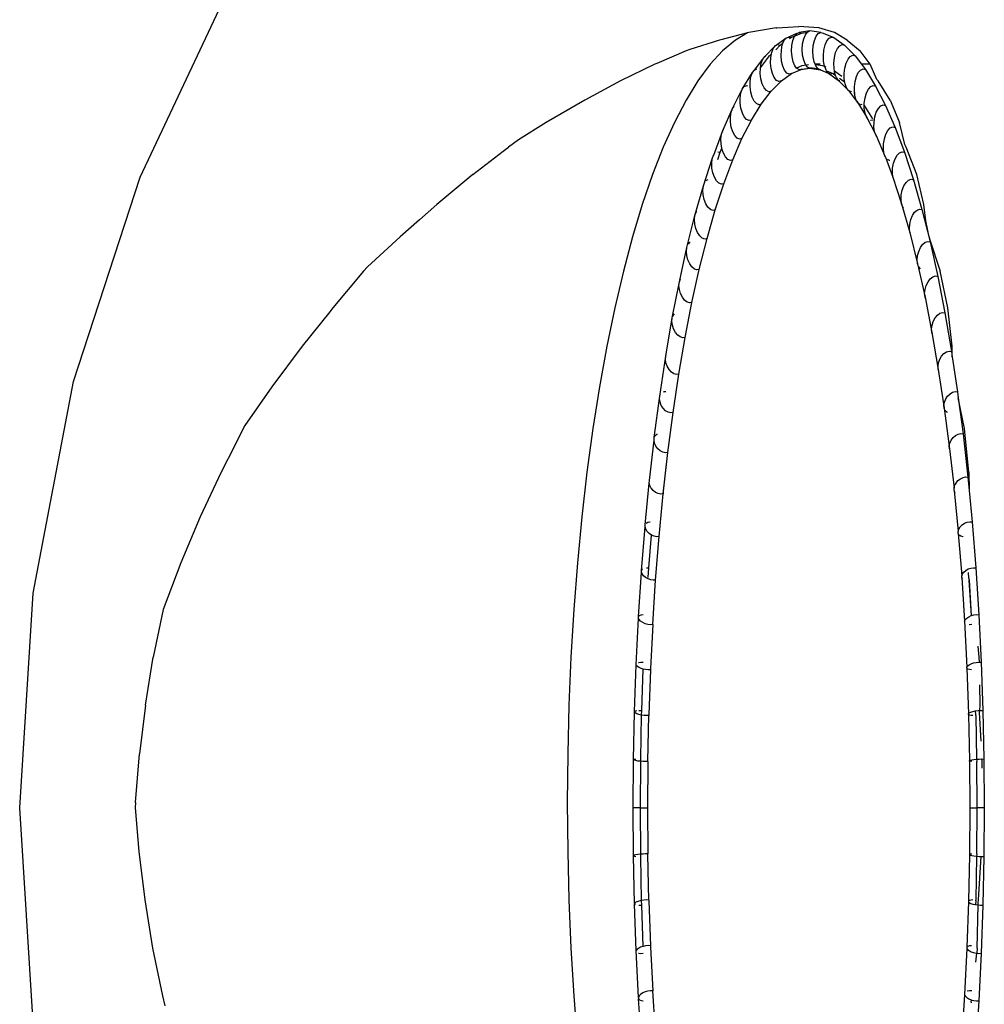
# Model space of a CAD drawing. Extents: x -7895 to 7895, y -6153 to 6153.
# Drawn here: x -5438 to -5100, y -1462 to -1118 of the extents above; entities that cross this region are included whole.
import ezdxf

# ---------------------------------------------------------------- set-up
doc = ezdxf.new("R2010")
doc.units = 0
doc.layers.get('0').update_dxf_attribs({"linetype": 'CONTINUOUS'})

msp = doc.modelspace()

# ---------------------------------------------------------------- linework, layer by layer
for p, q in [((-5395.82, -1172.65), (-5363.74, -1104.47)), ((-5173.2, -1120.42), (-5182.72, -1122.03)), ((-5173.2, -1120.42), (-5173.01, -1120.41)), ((-5173.01, -1120.41), (-5165.26, -1119.89)), ((-5158.23, -1120.42), (-5165.26, -1119.89)), ((-5152.84, -1122.03), (-5158.23, -1120.42)), ((-5183.21, -1122.16), (-5192.51, -1124.56)), ((-5183.21, -1122.16), (-5187.49, -1124.7)), ((-5182.72, -1122.03), (-5183.21, -1122.16)), ((-5169.77, -1124.02), (-5168.94, -1123.63)), ((-5166.01, -1122.42), (-5168.94, -1123.63)), ((-5168.94, -1123.63), (-5168.09, -1123.83)), ((-5168.5, -1124.13), (-5168.09, -1123.83)), ((-5168.09, -1123.83), (-5166.61, -1123.2)), ((-5167.32, -1124.81), (-5166.75, -1123.38)), ((-5166.75, -1123.38), (-5166.61, -1123.2)), ((-5166.61, -1123.2), (-5164.33, -1122.22)), ((-5166.61, -1123.2), (-5166.01, -1122.42)), ((-5166.01, -1122.42), (-5165.18, -1122.02)), ((-5161.4, -1121.48), (-5165.18, -1122.02)), ((-5165.18, -1122.02), (-5164.33, -1122.22)), ((-5164.33, -1122.22), (-5162.27, -1121.93)), ((-5163.57, -1124.28), (-5162.98, -1122.84)), ((-5162.98, -1122.84), (-5162.27, -1121.93)), ((-5162.27, -1121.93), (-5162.23, -1121.88)), ((-5162.23, -1121.88), (-5161.4, -1121.48)), ((-5157.61, -1122.02), (-5161.4, -1121.48)), ((-5159.82, -1124.81), (-5159.21, -1123.38)), ((-5159.21, -1123.38), (-5158.46, -1122.42)), ((-5158.46, -1122.42), (-5157.61, -1122.02)), ((-5157.61, -1122.02), (-5156.77, -1122.22)), ((-5156.77, -1122.22), (-5153, -1123.83)), ((-5154.69, -1124.02), (-5153.85, -1123.63)), ((-5153.85, -1123.63), (-5153, -1123.83)), ((-5153, -1123.83), (-5149.27, -1126.5)), ((-5148.38, -1124.7), (-5152.84, -1122.03)), ((-5193.09, -1124.7), (-5203.47, -1127.97)), ((-5192.51, -1124.56), (-5193.09, -1124.7)), ((-5187.49, -1124.7), (-5191.93, -1128.43)), ((-5177.19, -1130.42), (-5173.5, -1126.69)), ((-5174.22, -1127.64), (-5173.5, -1126.69)), ((-5173.5, -1126.69), (-5169.77, -1124.02)), ((-5173.37, -1128.07), (-5171.82, -1126.5)), ((-5172.43, -1126.36), (-5171.82, -1126.5)), ((-5171.82, -1126.5), (-5170.81, -1125.78)), ((-5171.39, -1128.18), (-5171.05, -1126.41)), ((-5171.05, -1126.41), (-5170.81, -1125.78)), ((-5170.81, -1125.78), (-5170.5, -1124.98)), ((-5170.5, -1124.98), (-5169.77, -1124.02)), ((-5167.78, -1128.55), (-5167.67, -1126.59)), ((-5167.67, -1126.59), (-5167.32, -1124.81)), ((-5164.07, -1128.02), (-5163.95, -1126.06)), ((-5163.95, -1126.06), (-5163.57, -1124.28)), ((-5160.37, -1128.55), (-5160.22, -1126.59)), ((-5160.22, -1126.59), (-5159.82, -1124.81)), ((-5156.5, -1128.18), (-5156.08, -1126.41)), ((-5156.08, -1126.41), (-5155.46, -1124.98)), ((-5155.46, -1124.98), (-5154.69, -1124.02)), ((-5151.74, -1127.64), (-5150.96, -1126.69)), ((-5150.96, -1126.69), (-5150.11, -1126.3)), ((-5150.11, -1126.3), (-5149.27, -1126.5)), ((-5149.27, -1126.5), (-5145.58, -1130.23)), ((-5148.35, -1124.73), (-5148.38, -1124.7)), ((-5148.35, -1124.73), (-5143.86, -1128.43)), ((-5204.75, -1128.43), (-5215.01, -1132.91)), ((-5203.47, -1127.97), (-5204.75, -1128.43)), ((-5191.93, -1128.43), (-5196.29, -1133.19)), ((-5178.7, -1134.41), (-5175.51, -1130.23)), ((-5177.9, -1131.35), (-5177.19, -1130.42)), ((-5177.19, -1130.42), (-5176.77, -1130.22)), ((-5175.84, -1130.15), (-5175.51, -1130.23)), ((-5175.51, -1130.23), (-5174.85, -1129.56)), ((-5175.14, -1132.75), (-5175.07, -1130.81)), ((-5175.07, -1130.81), (-5174.85, -1129.56)), ((-5174.85, -1129.56), (-5174.76, -1129.06)), ((-5174.76, -1129.06), (-5174.22, -1127.64)), ((-5171.47, -1130.13), (-5171.39, -1128.18)), ((-5171.3, -1132.07), (-5171.47, -1130.13)), ((-5167.63, -1130.51), (-5167.78, -1128.55)), ((-5167.23, -1132.29), (-5167.63, -1130.51)), ((-5163.95, -1129.98), (-5164.07, -1128.02)), ((-5163.57, -1131.77), (-5163.95, -1129.98)), ((-5160.26, -1130.51), (-5160.37, -1128.55)), ((-5159.9, -1132.29), (-5160.26, -1130.51)), ((-5156.68, -1130.13), (-5156.5, -1128.18)), ((-5156.59, -1132.07), (-5156.68, -1130.13)), ((-5153.01, -1132.75), (-5152.82, -1130.81)), ((-5152.82, -1130.81), (-5152.38, -1129.06)), ((-5152.38, -1129.06), (-5151.74, -1127.64)), ((-5148.06, -1131.35), (-5147.27, -1130.42)), ((-5147.27, -1130.42), (-5146.42, -1130.03)), ((-5146.42, -1130.03), (-5145.58, -1130.23)), ((-5145.58, -1130.23), (-5143.33, -1133.17)), ((-5140.32, -1133.19), (-5143.86, -1128.43)), ((-5215.68, -1133.19), (-5227.73, -1138.98)), ((-5215.01, -1132.91), (-5215.68, -1133.19)), ((-5196.29, -1133.19), (-5200.57, -1138.98)), ((-5180.82, -1135.18), (-5177.9, -1131.35)), ((-5178.7, -1134.41), (-5178.42, -1132.75)), ((-5178.42, -1132.75), (-5177.9, -1131.35)), ((-5174.94, -1134.68), (-5175.14, -1132.75)), ((-5170.88, -1133.84), (-5171.3, -1132.07)), ((-5170.26, -1135.27), (-5170.88, -1133.84)), ((-5166.63, -1133.72), (-5167.23, -1132.29)), ((-5166.03, -1134.48), (-5166.63, -1133.72)), ((-5164.17, -1133.69), (-5166.03, -1134.48)), ((-5162.76, -1133.49), (-5164.17, -1133.69)), ((-5162.98, -1133.2), (-5163.57, -1131.77)), ((-5162.76, -1133.49), (-5162.98, -1133.2)), ((-5161.87, -1133.36), (-5162.76, -1133.49)), ((-5162.23, -1134.16), (-5162.76, -1133.49)), ((-5161.53, -1134.5), (-5162.23, -1134.16)), ((-5159.55, -1133.17), (-5159.9, -1132.29)), ((-5157.83, -1133.17), (-5159.55, -1133.17)), ((-5159.49, -1133.32), (-5159.55, -1133.17)), ((-5156.93, -1133.69), (-5159.49, -1133.32)), ((-5159.33, -1133.72), (-5159.49, -1133.32)), ((-5158.64, -1134.63), (-5159.33, -1133.72)), ((-5156.19, -1134), (-5156.93, -1133.69)), ((-5156.26, -1133.84), (-5156.59, -1132.07)), ((-5156.19, -1134), (-5156.26, -1133.84)), ((-5155.81, -1134.17), (-5156.19, -1134)), ((-5155.7, -1135.27), (-5156.19, -1134)), ((-5152.95, -1134.68), (-5153.01, -1132.75)), ((-5149.18, -1134.49), (-5148.72, -1132.75)), ((-5148.72, -1132.75), (-5148.06, -1131.35)), ((-5140.32, -1133.19), (-5143.33, -1133.17)), ((-5143.33, -1133.17), (-5141.95, -1134.99)), ((-5137.98, -1138.49), (-5140.32, -1133.19)), ((-5185.06, -1141.86), (-5181.51, -1136.1)), ((-5182.3, -1139.19), (-5182.02, -1137.48)), ((-5182.02, -1137.48), (-5181.51, -1136.1)), ((-5181.51, -1136.1), (-5180.82, -1135.18)), ((-5180.82, -1135.18), (-5180.01, -1134.8)), ((-5180.01, -1134.8), (-5179.98, -1134.8)), ((-5178.76, -1136.4), (-5178.71, -1134.49)), ((-5178.54, -1138.31), (-5178.76, -1136.4)), ((-5178.71, -1134.49), (-5178.7, -1134.41)), ((-5174.5, -1136.43), (-5174.94, -1134.68)), ((-5173.86, -1137.85), (-5174.5, -1136.43)), ((-5171.39, -1138.99), (-5167.8, -1136.42)), ((-5169.49, -1136.23), (-5170.26, -1135.27)), ((-5168.65, -1136.62), (-5169.49, -1136.23)), ((-5167.8, -1136.42), (-5168.65, -1136.62)), ((-5167.8, -1136.42), (-5164.47, -1135)), ((-5165.87, -1134.68), (-5166.03, -1134.48)), ((-5165.03, -1135.08), (-5165.87, -1134.68)), ((-5164.18, -1134.87), (-5165.03, -1135.08)), ((-5165.03, -1135.08), (-5164.47, -1135)), ((-5164.47, -1135), (-5161.4, -1134.56)), ((-5164.47, -1135), (-5164.18, -1134.87)), ((-5164.18, -1134.87), (-5161.53, -1134.5)), ((-5161.53, -1134.5), (-5160.55, -1134.36)), ((-5161.4, -1134.56), (-5161.53, -1134.5)), ((-5160.55, -1134.36), (-5161.4, -1134.56)), ((-5161.4, -1134.56), (-5157.76, -1135.08)), ((-5160.55, -1134.36), (-5158.64, -1134.63)), ((-5158.6, -1134.68), (-5158.64, -1134.63)), ((-5157.76, -1135.08), (-5158.6, -1134.68)), ((-5157.7, -1135.06), (-5157.76, -1135.08)), ((-5157.7, -1135.06), (-5154.97, -1136.23)), ((-5155.57, -1135.45), (-5155.7, -1135.27)), ((-5155.57, -1135.45), (-5153.29, -1136.42)), ((-5154.97, -1136.23), (-5155.57, -1135.45)), ((-5154.83, -1136.33), (-5154.97, -1136.23)), ((-5154.15, -1136.62), (-5154.83, -1136.33)), ((-5154.83, -1136.33), (-5151.38, -1138.8)), ((-5153.29, -1136.42), (-5154.15, -1136.62)), ((-5153.29, -1136.42), (-5152.4, -1137.06)), ((-5152.78, -1135.61), (-5152.95, -1134.68)), ((-5150.19, -1137.47), (-5152.78, -1135.61)), ((-5152.64, -1136.43), (-5152.78, -1135.61)), ((-5152.4, -1137.06), (-5152.64, -1136.43)), ((-5152.1, -1137.85), (-5152.4, -1137.06)), ((-5149.39, -1136.4), (-5149.18, -1134.49)), ((-5149.35, -1138.31), (-5149.39, -1136.4)), ((-5145.59, -1139.19), (-5145.12, -1137.48)), ((-5145.12, -1137.48), (-5144.45, -1136.1)), ((-5144.45, -1136.1), (-5143.64, -1135.18)), ((-5143.64, -1135.18), (-5142.79, -1134.8)), ((-5142.79, -1134.8), (-5141.95, -1134.99)), ((-5141.95, -1134.99), (-5138.39, -1140.78)), ((-5227.73, -1138.98), (-5240.11, -1145.7)), ((-5200.57, -1138.98), (-5204.75, -1145.76)), ((-5185.06, -1141.86), (-5184.38, -1140.96)), ((-5184.38, -1140.96), (-5183.57, -1140.59)), ((-5183.57, -1140.59), (-5183.21, -1140.67)), ((-5182.32, -1141.07), (-5182.3, -1139.19)), ((-5182.07, -1142.95), (-5182.32, -1141.07)), ((-5178.08, -1140.04), (-5178.54, -1138.31)), ((-5177.42, -1141.44), (-5178.08, -1140.04)), ((-5174.94, -1142.57), (-5171.39, -1138.99)), ((-5173.08, -1138.8), (-5173.86, -1137.85)), ((-5172.23, -1139.19), (-5173.08, -1138.8)), ((-5171.39, -1138.99), (-5172.23, -1139.19)), ((-5151.38, -1138.8), (-5152.1, -1137.85)), ((-5151.38, -1138.8), (-5147.83, -1142.38)), ((-5150.96, -1139), (-5151.38, -1138.8)), ((-5151.09, -1138), (-5149.7, -1138.99)), ((-5149.7, -1138.99), (-5150.03, -1139.06)), ((-5149.7, -1138.99), (-5149.14, -1139.55)), ((-5149.14, -1139.55), (-5149.35, -1138.31)), ((-5149.06, -1140.04), (-5149.14, -1139.55)), ((-5148.54, -1141.44), (-5149.06, -1140.04)), ((-5145.83, -1141.07), (-5145.59, -1139.19)), ((-5145.82, -1142.95), (-5145.83, -1141.07)), ((-5140.9, -1141.86), (-5140.09, -1140.96)), ((-5140.09, -1140.96), (-5139.23, -1140.59)), ((-5139.23, -1140.59), (-5138.39, -1140.78)), ((-5138.39, -1140.78), (-5134.92, -1147.56)), ((-5137.53, -1138.98), (-5137.98, -1138.49)), ((-5133.26, -1145.76), (-5137.53, -1138.98)), ((-5188.52, -1148.62), (-5185.06, -1141.86)), ((-5185.81, -1144.89), (-5185.55, -1143.22)), ((-5185.55, -1143.22), (-5185.06, -1141.86)), ((-5181.6, -1144.66), (-5182.07, -1142.95)), ((-5180.93, -1146.04), (-5181.6, -1144.66)), ((-5178.43, -1147.15), (-5174.94, -1142.57)), ((-5176.63, -1142.38), (-5177.42, -1141.44)), ((-5175.78, -1142.77), (-5176.63, -1142.38)), ((-5174.94, -1142.57), (-5175.78, -1142.77)), ((-5147.83, -1142.38), (-5148.54, -1141.44)), ((-5147.01, -1142.77), (-5147.83, -1142.38)), ((-5147.83, -1142.38), (-5145.03, -1146.04)), ((-5146.99, -1142.76), (-5147.01, -1142.77)), ((-5145.8, -1143.03), (-5145.82, -1142.95)), ((-5145.8, -1143.03), (-5145.62, -1143.26)), ((-5145.54, -1144.66), (-5145.8, -1143.03)), ((-5145.03, -1146.04), (-5145.54, -1144.66)), ((-5142.09, -1144.89), (-5141.59, -1143.22)), ((-5141.59, -1143.22), (-5140.9, -1141.86)), ((-5240.22, -1145.76), (-5253.72, -1153.51)), ((-5240.11, -1145.7), (-5240.22, -1145.76)), ((-5204.75, -1145.76), (-5208.8, -1153.51)), ((-5188.52, -1148.62), (-5187.9, -1147.81)), ((-5185.8, -1146.74), (-5185.81, -1144.89)), ((-5185.54, -1148.59), (-5185.8, -1146.74)), ((-5181.84, -1152.7), (-5178.43, -1147.15)), ((-5180.12, -1146.96), (-5180.93, -1146.04)), ((-5179.27, -1147.34), (-5180.12, -1146.96)), ((-5179.23, -1147.33), (-5179.27, -1147.34)), ((-5179.12, -1147.15), (-5179.23, -1147.33)), ((-5178.43, -1147.15), (-5179.23, -1147.33)), ((-5144.99, -1146.11), (-5145.03, -1146.04)), ((-5144.34, -1146.96), (-5144.99, -1146.11)), ((-5144.99, -1146.11), (-5141.6, -1151.62)), ((-5143.53, -1147.34), (-5144.34, -1146.96)), ((-5143.17, -1147.26), (-5143.53, -1147.34)), ((-5142.35, -1146.74), (-5142.09, -1144.89)), ((-5142.35, -1147.66), (-5142.35, -1146.74)), ((-5142.35, -1147.66), (-5139.54, -1152.24)), ((-5142.35, -1148.59), (-5142.35, -1147.66)), ((-5137.44, -1148.62), (-5136.62, -1147.74)), ((-5136.62, -1147.74), (-5135.75, -1147.37)), ((-5135.75, -1147.37), (-5134.92, -1147.56)), ((-5134.92, -1147.56), (-5131.55, -1155.31)), ((-5133.26, -1145.76), (-5130.07, -1153.51)), ((-5191.87, -1156.35), (-5188.52, -1148.62)), ((-5189.23, -1151.58), (-5188.99, -1149.94)), ((-5189.2, -1153.39), (-5189.23, -1151.58)), ((-5188.99, -1149.94), (-5188.52, -1148.62)), ((-5185.04, -1150.26), (-5185.54, -1148.59)), ((-5184.36, -1151.62), (-5185.04, -1150.26)), ((-5142.1, -1150.26), (-5142.35, -1148.59)), ((-5141.6, -1151.62), (-5142.1, -1150.26)), ((-5138.95, -1153.39), (-5138.66, -1151.58)), ((-5138.66, -1151.58), (-5138.15, -1149.94)), ((-5138.15, -1149.94), (-5137.44, -1148.62)), ((-5253.72, -1153.51), (-5263.42, -1159.62)), ((-5208.8, -1153.51), (-5212.71, -1162.21)), ((-5188.92, -1155.19), (-5189.2, -1153.39)), ((-5185.18, -1159.21), (-5181.84, -1152.7)), ((-5183.54, -1152.52), (-5184.36, -1151.62)), ((-5182.68, -1152.89), (-5183.54, -1152.52)), ((-5181.84, -1152.7), (-5182.68, -1152.89)), ((-5140.98, -1152.45), (-5141.6, -1151.62)), ((-5141.6, -1151.62), (-5138.26, -1158.15)), ((-5140.11, -1152.89), (-5140.16, -1152.87)), ((-5139.29, -1152.71), (-5140.11, -1152.89)), ((-5138.97, -1155.19), (-5138.95, -1153.39)), ((-5128.2, -1161.31), (-5130.07, -1153.51)), ((-5195.07, -1164.95), (-5192.33, -1157.63)), ((-5192.55, -1159.23), (-5192.33, -1157.63)), ((-5192.33, -1157.63), (-5191.87, -1156.35)), ((-5191.87, -1156.35), (-5191.65, -1156.05)), ((-5188.4, -1156.83), (-5188.92, -1155.19)), ((-5187.7, -1158.15), (-5188.4, -1156.83)), ((-5186.88, -1159.04), (-5187.7, -1158.15)), ((-5138.74, -1156.83), (-5138.97, -1155.19)), ((-5138.26, -1158.15), (-5138.74, -1156.83)), ((-5138.26, -1158.15), (-5135.01, -1165.62)), ((-5138.03, -1158.46), (-5138.26, -1158.15)), ((-5135.34, -1159.23), (-5134.8, -1157.63)), ((-5134.8, -1157.63), (-5134.09, -1156.35)), ((-5134.09, -1156.35), (-5133.25, -1155.48)), ((-5133.25, -1155.48), (-5132.38, -1155.13)), ((-5132.38, -1155.13), (-5131.55, -1155.31)), ((-5131.55, -1155.31), (-5128.3, -1164)), ((-5263.42, -1159.62), (-5266.94, -1162.21)), ((-5192.5, -1160.98), (-5192.55, -1159.23)), ((-5192.24, -1162.51), (-5192.5, -1160.98)), ((-5188.41, -1166.65), (-5185.18, -1159.21)), ((-5186.01, -1159.4), (-5186.88, -1159.04)), ((-5185.18, -1159.21), (-5186.01, -1159.4)), ((-5135.69, -1162.74), (-5135.65, -1160.98)), ((-5135.65, -1160.98), (-5135.34, -1159.23)), ((-5127.69, -1162.21), (-5128.2, -1161.31)), ((-5279.38, -1171.8), (-5268.7, -1163.62)), ((-5268.7, -1163.62), (-5266.94, -1162.21)), ((-5212.71, -1162.21), (-5216.47, -1171.8)), ((-5195.56, -1166.25), (-5195.12, -1165.01)), ((-5195.12, -1165.01), (-5195.07, -1164.95)), ((-5193.63, -1166.55), (-5192.8, -1164)), ((-5193.58, -1163.85), (-5192.8, -1164)), ((-5192.8, -1164), (-5192.24, -1162.51)), ((-5192.2, -1162.74), (-5192.24, -1162.51)), ((-5191.66, -1164.33), (-5192.2, -1162.74)), ((-5190.95, -1165.62), (-5191.66, -1164.33)), ((-5135.48, -1164.33), (-5135.69, -1162.74)), ((-5135.01, -1165.62), (-5135.48, -1164.33)), ((-5131.58, -1166.25), (-5130.84, -1165.01)), ((-5130.84, -1165.01), (-5130, -1164.17)), ((-5130, -1164.17), (-5129.12, -1163.83)), ((-5129.12, -1163.83), (-5128.3, -1164)), ((-5128.3, -1164), (-5125.17, -1173.6)), ((-5123.97, -1171.8), (-5127.69, -1162.21)), ((-5198.66, -1175.77), (-5195.56, -1166.25)), ((-5195.76, -1167.8), (-5195.56, -1166.25)), ((-5195.69, -1169.5), (-5195.76, -1167.8)), ((-5191.53, -1174.99), (-5188.41, -1166.65)), ((-5190.11, -1166.48), (-5190.95, -1165.62)), ((-5189.24, -1166.84), (-5190.11, -1166.48)), ((-5188.41, -1166.65), (-5189.24, -1166.84)), ((-5134.97, -1165.67), (-5135.01, -1165.62)), ((-5134.97, -1165.67), (-5132.33, -1172.74)), ((-5133.55, -1166.84), (-5134.28, -1166.51)), ((-5133.46, -1166.82), (-5133.55, -1166.84)), ((-5132.46, -1169.5), (-5132.13, -1167.8)), ((-5132.13, -1167.8), (-5131.58, -1166.25)), ((-5279.38, -1171.8), (-5291.96, -1182.27)), ((-5216.47, -1171.8), (-5220.07, -1182.27)), ((-5195.37, -1171.2), (-5195.69, -1169.5)), ((-5194.81, -1172.74), (-5195.37, -1171.2)), ((-5132.53, -1171.2), (-5132.46, -1169.5)), ((-5132.33, -1172.74), (-5132.53, -1171.2)), ((-5121.48, -1182.27), (-5123.97, -1171.8)), ((-5419.11, -1244.31), (-5395.82, -1172.65)), ((-5197.78, -1174.01), (-5197.59, -1173.77)), ((-5197.59, -1173.77), (-5197, -1173.52)), ((-5194.08, -1173.99), (-5194.81, -1172.74)), ((-5194.53, -1184.19), (-5191.53, -1174.99)), ((-5193.23, -1174.82), (-5194.08, -1173.99)), ((-5192.36, -1175.16), (-5193.23, -1174.82)), ((-5191.53, -1174.99), (-5192.36, -1175.16)), ((-5132.33, -1172.74), (-5129.3, -1182.02)), ((-5128.48, -1175.77), (-5127.73, -1174.57)), ((-5127.73, -1174.57), (-5126.88, -1173.77)), ((-5126.88, -1173.77), (-5126, -1173.43)), ((-5126, -1173.43), (-5125.17, -1173.6)), ((-5125.17, -1173.6), (-5122.18, -1184.07)), ((-5201.62, -1186.14), (-5198.66, -1175.77)), ((-5198.84, -1177.26), (-5198.66, -1175.77)), ((-5198.75, -1178.89), (-5198.84, -1177.26)), ((-5198.41, -1180.53), (-5198.75, -1178.89)), ((-5129.48, -1180.53), (-5129.4, -1178.89)), ((-5129.4, -1178.89), (-5129.05, -1177.26)), ((-5129.05, -1177.26), (-5128.48, -1175.77)), ((-5291.96, -1182.27), (-5297.98, -1187.67)), ((-5220.07, -1182.27), (-5223.48, -1193.56)), ((-5197.83, -1182.02), (-5198.41, -1180.53)), ((-5197.09, -1183.22), (-5197.83, -1182.02)), ((-5129.3, -1182.02), (-5129.48, -1180.53)), ((-5128.87, -1183.22), (-5129.3, -1182.02)), ((-5129.3, -1182.02), (-5126.42, -1192.13)), ((-5120.85, -1187.99), (-5121.48, -1182.27)), ((-5201.62, -1186.14), (-5201.21, -1184.99)), ((-5201.21, -1184.99), (-5200.97, -1184.7)), ((-5197.39, -1194.21), (-5194.53, -1184.19)), ((-5196.23, -1184.02), (-5197.09, -1183.22)), ((-5195.35, -1184.36), (-5196.23, -1184.02)), ((-5194.53, -1184.19), (-5195.35, -1184.36)), ((-5128.63, -1183.53), (-5128.87, -1183.22)), ((-5125.52, -1186.14), (-5124.75, -1184.99)), ((-5124.75, -1184.99), (-5123.89, -1184.23)), ((-5123.89, -1184.23), (-5123.01, -1183.91)), ((-5123.01, -1183.91), (-5122.18, -1184.07)), ((-5122.18, -1184.07), (-5119.34, -1195.36)), ((-5297.98, -1187.67), (-5304.82, -1193.56)), ((-5204.43, -1197.34), (-5201.62, -1186.14)), ((-5201.78, -1187.57), (-5201.62, -1186.14)), ((-5201.68, -1189.14), (-5201.78, -1187.57)), ((-5201.31, -1190.71), (-5201.68, -1189.14)), ((-5126.58, -1190.71), (-5126.47, -1189.14)), ((-5126.47, -1189.14), (-5126.11, -1187.57)), ((-5126.11, -1187.57), (-5125.52, -1186.14)), ((-5119.62, -1193.56), (-5120.85, -1187.99)), ((-5200.72, -1192.13), (-5201.31, -1190.71)), ((-5199.96, -1193.28), (-5200.72, -1192.13)), ((-5126.42, -1192.13), (-5126.58, -1190.71)), ((-5126.42, -1192.13), (-5123.68, -1203.04)), ((-5304.82, -1193.56), (-5316.25, -1204.15)), ((-5223.48, -1193.56), (-5226.69, -1205.64)), ((-5203.93, -1196.13), (-5203.41, -1195.51)), ((-5203.41, -1195.51), (-5203.26, -1195.45)), ((-5200.1, -1205.01), (-5197.39, -1194.21)), ((-5199.1, -1194.05), (-5199.96, -1193.28)), ((-5198.21, -1194.37), (-5199.1, -1194.05)), ((-5197.39, -1194.21), (-5198.21, -1194.37)), ((-5122.7, -1197.34), (-5121.93, -1196.24)), ((-5121.93, -1196.24), (-5121.06, -1195.51)), ((-5121.06, -1195.51), (-5120.17, -1195.21)), ((-5120.17, -1195.21), (-5119.34, -1195.36)), ((-5119.62, -1193.56), (-5119.54, -1194.24)), ((-5119.54, -1194.24), (-5115.83, -1205.64)), ((-5119.34, -1195.36), (-5116.67, -1207.44)), ((-5207.08, -1209.3), (-5204.43, -1197.34)), ((-5204.58, -1198.69), (-5204.43, -1197.34)), ((-5204.45, -1200.19), (-5204.58, -1198.69)), ((-5123.7, -1200.19), (-5123.31, -1198.69)), ((-5123.31, -1198.69), (-5122.7, -1197.34)), ((-5204.07, -1201.68), (-5204.45, -1200.19)), ((-5203.46, -1203.04), (-5204.07, -1201.68)), ((-5202.68, -1204.13), (-5203.46, -1203.04)), ((-5123.82, -1201.68), (-5123.7, -1200.19)), ((-5123.68, -1203.04), (-5123.82, -1201.68)), ((-5123.68, -1203.04), (-5121.1, -1214.69)), ((-5317.6, -1205.64), (-5328.31, -1218.45)), ((-5316.25, -1204.15), (-5317.6, -1205.64)), ((-5226.69, -1205.64), (-5229.7, -1218.45)), ((-5201.81, -1204.87), (-5202.68, -1204.13)), ((-5202.66, -1216.56), (-5200.1, -1205.01)), ((-5200.92, -1205.17), (-5201.81, -1204.87)), ((-5200.1, -1205.01), (-5200.92, -1205.17)), ((-5123.28, -1204.13), (-5123.29, -1204.11)), ((-5122.66, -1204.85), (-5123.28, -1204.13)), ((-5113.12, -1218.45), (-5115.83, -1205.64)), ((-5209.56, -1222), (-5207.08, -1209.3)), ((-5207.21, -1210.59), (-5207.08, -1209.3)), ((-5207.08, -1209.3), (-5206.7, -1208.3)), ((-5120.68, -1210.59), (-5120.05, -1209.3)), ((-5120.05, -1209.3), (-5119.27, -1208.27)), ((-5119.27, -1208.27), (-5118.38, -1207.58)), ((-5118.38, -1207.58), (-5117.49, -1207.29)), ((-5117.49, -1207.29), (-5116.67, -1207.44)), ((-5116.67, -1207.44), (-5114.17, -1220.25)), ((-5207.07, -1212), (-5207.21, -1210.59)), ((-5206.66, -1213.41), (-5207.07, -1212)), ((-5206.04, -1214.69), (-5206.66, -1213.41)), ((-5121.23, -1213.41), (-5121.08, -1212)), ((-5121.1, -1214.69), (-5121.23, -1213.41)), ((-5121.08, -1212), (-5120.68, -1210.59)), ((-5205.25, -1215.73), (-5206.04, -1214.69)), ((-5204.37, -1216.42), (-5205.25, -1215.73)), ((-5205.04, -1228.79), (-5202.66, -1216.56)), ((-5203.48, -1216.7), (-5204.37, -1216.42)), ((-5202.66, -1216.56), (-5203.48, -1216.7)), ((-5121.1, -1214.69), (-5118.69, -1227.04)), ((-5120.84, -1215.37), (-5121.1, -1214.69)), ((-5329.42, -1219.89), (-5339.15, -1231.94)), ((-5328.31, -1218.45), (-5329.42, -1219.89)), ((-5229.7, -1218.45), (-5232.49, -1231.94)), ((-5209.18, -1221.03), (-5208.74, -1220.55)), ((-5116.78, -1221.03), (-5115.89, -1220.38)), ((-5115.89, -1220.38), (-5114.99, -1220.11)), ((-5114.99, -1220.11), (-5114.17, -1220.25)), ((-5114.17, -1220.25), (-5111.85, -1233.74)), ((-5111.64, -1231.94), (-5113.12, -1218.45)), ((-5211.86, -1235.36), (-5209.56, -1222)), ((-5209.67, -1223.2), (-5209.56, -1222)), ((-5209.51, -1224.52), (-5209.67, -1223.2)), ((-5209.32, -1221.36), (-5209.18, -1221.03)), ((-5118.64, -1224.52), (-5118.22, -1223.2)), ((-5118.22, -1223.2), (-5117.58, -1222)), ((-5117.58, -1222), (-5116.78, -1221.03)), ((-5209.09, -1225.84), (-5209.51, -1224.52)), ((-5208.45, -1227.04), (-5209.09, -1225.84)), ((-5207.65, -1228.01), (-5208.45, -1227.04)), ((-5118.8, -1225.84), (-5118.64, -1224.52)), ((-5118.69, -1227.04), (-5118.8, -1225.84)), ((-5118.69, -1227.04), (-5116.45, -1240.05)), ((-5118.52, -1227.48), (-5118.69, -1227.04)), ((-5206.76, -1228.66), (-5207.65, -1228.01)), ((-5207.26, -1241.67), (-5205.04, -1228.79)), ((-5205.86, -1228.93), (-5206.76, -1228.66)), ((-5205.04, -1228.79), (-5205.86, -1228.93)), ((-5339.15, -1231.94), (-5349.7, -1246.07)), ((-5232.49, -1231.94), (-5235.04, -1246.07)), ((-5114.47, -1234.46), (-5113.57, -1233.86)), ((-5113.57, -1233.86), (-5112.67, -1233.61)), ((-5112.67, -1233.61), (-5111.85, -1233.74)), ((-5111.85, -1233.74), (-5111.57, -1235.62)), ((-5111.57, -1235.62), (-5111.64, -1231.94)), ((-5213.96, -1249.35), (-5211.86, -1235.36)), ((-5211.95, -1236.48), (-5211.86, -1235.36)), ((-5211.78, -1237.7), (-5211.95, -1236.48)), ((-5211.86, -1235.36), (-5211.69, -1234.96)), ((-5211.34, -1238.93), (-5211.78, -1237.7)), ((-5116.55, -1238.93), (-5116.37, -1237.7)), ((-5116.37, -1237.7), (-5115.94, -1236.48)), ((-5115.94, -1236.48), (-5115.28, -1235.36)), ((-5115.28, -1235.36), (-5114.47, -1234.46)), ((-5111.57, -1235.62), (-5109.73, -1247.87)), ((-5210.68, -1240.05), (-5211.34, -1238.93)), ((-5209.87, -1240.95), (-5210.68, -1240.05)), ((-5208.97, -1241.55), (-5209.87, -1240.95)), ((-5116.45, -1240.05), (-5116.55, -1238.93)), ((-5116.45, -1240.05), (-5114.41, -1253.65)), ((-5116.34, -1240.32), (-5116.45, -1240.05)), ((-5433.23, -1318.32), (-5419.11, -1244.31)), ((-5209.28, -1255.13), (-5207.26, -1241.67)), ((-5208.07, -1241.79), (-5208.97, -1241.55)), ((-5207.26, -1241.67), (-5208.07, -1241.79)), ((-5349.7, -1246.07), (-5359.14, -1259.71)), ((-5235.04, -1246.07), (-5237.36, -1260.77)), ((-5212.69, -1247.88), (-5212.25, -1247.75)), ((-5212.25, -1247.75), (-5211.85, -1247.8)), ((-5112.35, -1248.53), (-5111.45, -1247.98)), ((-5111.45, -1247.98), (-5110.54, -1247.75)), ((-5110.54, -1247.75), (-5109.73, -1247.87)), ((-5109.73, -1247.87), (-5109.45, -1250)), ((-5215.87, -1263.91), (-5213.96, -1249.35)), ((-5214.05, -1250.38), (-5213.96, -1249.35)), ((-5213.85, -1251.5), (-5214.05, -1250.38)), ((-5213.96, -1249.35), (-5213.85, -1249.1)), ((-5213.4, -1252.63), (-5213.85, -1251.5)), ((-5114.49, -1252.63), (-5114.3, -1251.5)), ((-5114.3, -1251.5), (-5113.85, -1250.38)), ((-5113.85, -1250.38), (-5113.18, -1249.35)), ((-5113.18, -1249.35), (-5112.35, -1248.53)), ((-5107.33, -1260.77), (-5109.45, -1250)), ((-5109.45, -1250), (-5107.8, -1262.57)), ((-5212.73, -1253.65), (-5213.4, -1252.63)), ((-5211.91, -1254.47), (-5212.73, -1253.65)), ((-5211, -1255.02), (-5211.91, -1254.47)), ((-5210.1, -1255.25), (-5211, -1255.02)), ((-5114.41, -1253.65), (-5114.49, -1252.63)), ((-5114.05, -1254.47), (-5114.41, -1253.65)), ((-5114.41, -1253.65), (-5112.55, -1267.79)), ((-5113.47, -1255.02), (-5114.05, -1254.47)), ((-5113.23, -1255.09), (-5113.47, -1255.02)), ((-5211.12, -1269.14), (-5209.28, -1255.13)), ((-5209.28, -1255.13), (-5210.1, -1255.25)), ((-5359.72, -1260.77), (-5362.64, -1266.65)), ((-5359.14, -1259.71), (-5359.72, -1260.77)), ((-5237.36, -1260.77), (-5239.42, -1275.98)), ((-5105.75, -1275.98), (-5107.33, -1260.77)), ((-5217.52, -1278.89), (-5215.94, -1264.83)), ((-5215.94, -1264.83), (-5215.87, -1263.91)), ((-5215.73, -1265.85), (-5215.94, -1264.83)), ((-5215.87, -1263.91), (-5215.53, -1263.16)), ((-5215.53, -1263.16), (-5214.94, -1262.67)), ((-5214.94, -1262.67), (-5214.71, -1262.6)), ((-5112.42, -1265.85), (-5111.95, -1264.83)), ((-5111.95, -1264.83), (-5111.27, -1263.91)), ((-5111.27, -1263.91), (-5110.43, -1263.16)), ((-5110.43, -1263.16), (-5109.52, -1262.67)), ((-5109.52, -1262.67), (-5108.62, -1262.46)), ((-5108.62, -1262.46), (-5107.8, -1262.57)), ((-5107.8, -1262.57), (-5106.09, -1277.78)), ((-5362.64, -1266.65), (-5367.48, -1275.98)), ((-5215.27, -1266.87), (-5215.73, -1265.85)), ((-5214.58, -1267.79), (-5215.27, -1266.87)), ((-5213.75, -1268.54), (-5214.58, -1267.79)), ((-5212.84, -1269.04), (-5213.75, -1268.54)), ((-5112.63, -1266.87), (-5112.42, -1265.85)), ((-5112.55, -1267.79), (-5112.63, -1266.87)), ((-5112.51, -1267.89), (-5112.55, -1267.79)), ((-5112.51, -1267.89), (-5110.96, -1281.6)), ((-5211.93, -1269.24), (-5212.84, -1269.04)), ((-5212.75, -1283.62), (-5211.12, -1269.14)), ((-5211.18, -1269.15), (-5212.71, -1282.67)), ((-5211.18, -1269.15), (-5211.93, -1269.24)), ((-5211.12, -1269.14), (-5211.18, -1269.15)), ((-5367.48, -1275.98), (-5374.83, -1291.65)), ((-5239.42, -1275.98), (-5241.23, -1291.65)), ((-5217.63, -1279.8), (-5217.57, -1278.98)), ((-5217.57, -1278.98), (-5217.52, -1278.89)), ((-5110.26, -1279.8), (-5109.57, -1278.98)), ((-5109.57, -1278.98), (-5108.73, -1278.31)), ((-5108.73, -1278.31), (-5107.81, -1277.87)), ((-5107.81, -1277.87), (-5106.9, -1277.69)), ((-5106.9, -1277.69), (-5106.09, -1277.78)), ((-5106.09, -1277.78), (-5105.64, -1282.46)), ((-5105.75, -1275.98), (-5105.64, -1282.46)), ((-5219.03, -1294.45), (-5217.63, -1279.8)), ((-5217.41, -1280.7), (-5217.63, -1279.8)), ((-5216.93, -1281.6), (-5217.41, -1280.7)), ((-5216.23, -1282.43), (-5216.93, -1281.6)), ((-5215.39, -1283.09), (-5216.23, -1282.43)), ((-5110.96, -1281.6), (-5110.74, -1280.7)), ((-5110.9, -1282.43), (-5110.96, -1281.6)), ((-5110.57, -1283.09), (-5110.9, -1282.43)), ((-5110.9, -1282.43), (-5109.51, -1296.78)), ((-5110.74, -1280.7), (-5110.26, -1279.8)), ((-5105.64, -1282.46), (-5104.58, -1293.45)), ((-5214.47, -1283.53), (-5215.39, -1283.09)), ((-5213.56, -1283.71), (-5214.47, -1283.53)), ((-5214.18, -1298.53), (-5212.75, -1283.62)), ((-5212.8, -1283.63), (-5213.56, -1283.71)), ((-5212.71, -1282.67), (-5212.8, -1283.63)), ((-5212.75, -1283.62), (-5212.8, -1283.63)), ((-5110.51, -1283.13), (-5110.57, -1283.09)), ((-5374.83, -1291.65), (-5381.62, -1307.72)), ((-5241.23, -1291.65), (-5242.77, -1307.72)), ((-5220.32, -1310.4), (-5219.1, -1295.2)), ((-5219.1, -1295.2), (-5219.05, -1294.49)), ((-5218.87, -1295.99), (-5219.1, -1295.2)), ((-5219.05, -1294.49), (-5219.03, -1294.45)), ((-5218.38, -1296.78), (-5218.87, -1295.99)), ((-5218.67, -1293.88), (-5218.16, -1293.53)), ((-5218.16, -1293.53), (-5217.4, -1293.37)), ((-5217.4, -1293.37), (-5217.28, -1293.38)), ((-5109.51, -1296.78), (-5109.28, -1295.99)), ((-5109.28, -1295.99), (-5108.79, -1295.2)), ((-5108.79, -1295.2), (-5108.08, -1294.49)), ((-5108.08, -1294.49), (-5107.23, -1293.92)), ((-5107.23, -1293.92), (-5106.31, -1293.53)), ((-5106.31, -1293.53), (-5105.4, -1293.37)), ((-5105.4, -1293.37), (-5104.58, -1293.45)), ((-5104.58, -1293.45), (-5103.3, -1309.52)), ((-5217.68, -1297.49), (-5218.38, -1296.78)), ((-5217.79, -1309.52), (-5216.87, -1298.03)), ((-5216.87, -1298.03), (-5217.68, -1297.49)), ((-5216.82, -1298.06), (-5216.87, -1298.03)), ((-5215.9, -1298.45), (-5216.82, -1298.06)), ((-5214.99, -1298.61), (-5215.9, -1298.45)), ((-5215.39, -1313.8), (-5214.18, -1298.53)), ((-5214.18, -1298.53), (-5214.99, -1298.61)), ((-5109.46, -1297.49), (-5109.51, -1296.78)), ((-5109.46, -1297.49), (-5108.27, -1312.32)), ((-5108.57, -1298.45), (-5109.11, -1298.08)), ((-5107.8, -1298.61), (-5108.57, -1298.45)), ((-5107.76, -1298.6), (-5107.8, -1298.61)), ((-5381.62, -1307.72), (-5387.79, -1324.06)), ((-5242.77, -1307.72), (-5244.04, -1324.12)), ((-5220.32, -1310.4), (-5220, -1309.91)), ((-5220, -1309.91), (-5219.98, -1309.9)), ((-5218.63, -1309.46), (-5217.79, -1309.52)), ((-5218, -1312.88), (-5217.79, -1309.52)), ((-5106.82, -1310.4), (-5105.96, -1309.91)), ((-5105.96, -1309.91), (-5105.03, -1309.59)), ((-5105.03, -1309.59), (-5104.11, -1309.45)), ((-5104.11, -1309.45), (-5103.3, -1309.52)), ((-5103.3, -1309.52), (-5102.25, -1325.92)), ((-5221.37, -1326.63), (-5220.36, -1311)), ((-5220.36, -1311), (-5220.32, -1310.4)), ((-5220.12, -1311.66), (-5220.36, -1311)), ((-5219.62, -1312.32), (-5220.12, -1311.66)), ((-5218.91, -1312.92), (-5219.62, -1312.32)), ((-5218.05, -1313.41), (-5218.91, -1312.92)), ((-5217.12, -1313.73), (-5218.05, -1313.41)), ((-5108.27, -1312.32), (-5108.03, -1311.66)), ((-5108.24, -1312.84), (-5108.27, -1312.32)), ((-5108.23, -1312.92), (-5108.24, -1312.84)), ((-5107.92, -1313.4), (-5108.23, -1312.92)), ((-5108.23, -1312.92), (-5107.25, -1328.18)), ((-5108.03, -1311.66), (-5107.53, -1311)), ((-5107.53, -1311), (-5106.82, -1310.4)), ((-5105.72, -1313.07), (-5105.88, -1311.11)), ((-5105.74, -1313.27), (-5105.72, -1313.07)), ((-5105.74, -1313.27), (-5105.7, -1313.8)), ((-5216.21, -1313.87), (-5217.12, -1313.73)), ((-5216.41, -1329.38), (-5215.39, -1313.8)), ((-5215.39, -1313.8), (-5216.21, -1313.87)), ((-5105.7, -1313.8), (-5104.91, -1326.24)), ((-5104.88, -1326.23), (-5105.7, -1313.8)), ((-5437.96, -1393.52), (-5433.23, -1318.32)), ((-5387.8, -1324.12), (-5391.21, -1340.79)), ((-5387.79, -1324.06), (-5387.8, -1324.12)), ((-5244.04, -1324.12), (-5245.03, -1340.79)), ((-5222.21, -1343.49), (-5221.4, -1327.11)), ((-5221.4, -1327.11), (-5221.37, -1326.63)), ((-5221.15, -1327.65), (-5221.4, -1327.11)), ((-5221.37, -1326.63), (-5221.05, -1326.24)), ((-5221.05, -1326.24), (-5220.49, -1325.97)), ((-5220.49, -1325.97), (-5219.74, -1325.87)), ((-5107, -1327.65), (-5106.49, -1327.11)), ((-5106.49, -1327.11), (-5105.77, -1326.63)), ((-5105.77, -1326.63), (-5104.91, -1326.24)), ((-5104.91, -1326.24), (-5104.88, -1326.23)), ((-5104.88, -1326.23), (-5103.97, -1325.97)), ((-5103.97, -1325.97), (-5103.06, -1325.86)), ((-5103.06, -1325.86), (-5102.25, -1325.92)), ((-5102.25, -1325.92), (-5101.42, -1342.59)), ((-5220.64, -1328.18), (-5221.15, -1327.65)), ((-5219.92, -1328.67), (-5220.64, -1328.18)), ((-5219.05, -1329.06), (-5219.92, -1328.67)), ((-5218.12, -1329.32), (-5219.05, -1329.06)), ((-5217.21, -1329.43), (-5218.12, -1329.32)), ((-5216.41, -1329.38), (-5217.21, -1329.43)), ((-5216.41, -1329.38), (-5217.17, -1344.74)), ((-5107.25, -1328.18), (-5107, -1327.65)), ((-5107.25, -1328.18), (-5106.45, -1344.3)), ((-5105.58, -1329.43), (-5105.63, -1329.42)), ((-5104.75, -1329.38), (-5105.58, -1329.43)), ((-5102.12, -1340.79), (-5102.51, -1336.9)), ((-5393.96, -1357.65), (-5391.21, -1340.79)), ((-5245.03, -1340.79), (-5245.74, -1357.65)), ((-5102.09, -1342.55), (-5102.12, -1340.79)), ((-5222.77, -1359.81), (-5222.21, -1343.49)), ((-5221.95, -1343.89), (-5222.21, -1343.49)), ((-5221.44, -1344.3), (-5221.95, -1343.89)), ((-5220.71, -1344.66), (-5221.44, -1344.3)), ((-5221.36, -1342.64), (-5221.32, -1342.63)), ((-5221.32, -1342.63), (-5220.56, -1342.54)), ((-5219.84, -1344.96), (-5220.71, -1344.66)), ((-5220.56, -1342.54), (-5219.72, -1342.58)), ((-5106.45, -1344.3), (-5106.2, -1343.89)), ((-5106.43, -1344.66), (-5106.45, -1344.3)), ((-5106.12, -1344.96), (-5106.43, -1344.66)), ((-5106.43, -1344.66), (-5105.88, -1360.6)), ((-5106.2, -1343.89), (-5105.68, -1343.49)), ((-5105.68, -1343.49), (-5104.96, -1343.12)), ((-5104.96, -1343.12), (-5104.08, -1342.82)), ((-5104.08, -1342.82), (-5103.15, -1342.63)), ((-5103.15, -1342.63), (-5102.23, -1342.54)), ((-5102.23, -1342.54), (-5102.09, -1342.55)), ((-5102.09, -1342.55), (-5101.42, -1342.59)), ((-5101.42, -1342.59), (-5100.83, -1359.45)), ((-5220.26, -1359.45), (-5219.75, -1344.98)), ((-5219.75, -1344.98), (-5219.84, -1344.96)), ((-5218.9, -1345.16), (-5219.75, -1344.98)), ((-5217.99, -1345.24), (-5218.9, -1345.16)), ((-5217.18, -1345.2), (-5217.99, -1345.24)), ((-5217.18, -1345.2), (-5217.74, -1360.89)), ((-5217.17, -1344.74), (-5217.18, -1345.2)), ((-5105.56, -1345.16), (-5106.12, -1344.96)), ((-5104.88, -1345.23), (-5105.56, -1345.16)), ((-5101.84, -1357.65), (-5101.96, -1350.44)), ((-5393.96, -1357.65), (-5396.04, -1374.66)), ((-5245.74, -1357.65), (-5246.17, -1374.66)), ((-5101.96, -1359.44), (-5101.84, -1357.65)), ((-5223.12, -1376.63), (-5222.79, -1360.06)), ((-5222.79, -1360.06), (-5222.77, -1359.81)), ((-5222.53, -1360.33), (-5222.79, -1360.06)), ((-5222.77, -1359.81), (-5222.46, -1359.61)), ((-5222.01, -1360.6), (-5222.53, -1360.33)), ((-5222.46, -1359.61), (-5221.97, -1359.5)), ((-5221.28, -1360.84), (-5222.01, -1360.6)), ((-5220.4, -1361.04), (-5221.28, -1360.84)), ((-5221.23, -1359.43), (-5221.15, -1359.43)), ((-5221.15, -1359.43), (-5220.26, -1359.45)), ((-5220.62, -1376.45), (-5220.29, -1361.06)), ((-5220.29, -1361.06), (-5220.4, -1361.04)), ((-5220.29, -1361.06), (-5220.26, -1359.45)), ((-5219.47, -1361.18), (-5220.29, -1361.06)), ((-5218.55, -1361.23), (-5219.47, -1361.18)), ((-5217.74, -1361.2), (-5218.55, -1361.23)), ((-5218.07, -1377.18), (-5217.74, -1361.2)), ((-5217.74, -1360.89), (-5217.74, -1361.2)), ((-5105.88, -1360.6), (-5105.62, -1360.33)), ((-5105.86, -1360.84), (-5105.88, -1360.6)), ((-5105.56, -1361.04), (-5105.86, -1360.84)), ((-5105.86, -1360.84), (-5105.54, -1377.03)), ((-5105.62, -1360.33), (-5105.1, -1360.06)), ((-5105, -1361.18), (-5105.56, -1361.04)), ((-5105.1, -1360.06), (-5104.37, -1359.81)), ((-5104.34, -1361.22), (-5105, -1361.18)), ((-5104.37, -1359.81), (-5103.5, -1359.61)), ((-5103.5, -1359.61), (-5103.4, -1359.6)), ((-5103.35, -1361.2), (-5103.46, -1361.21)), ((-5103.4, -1359.6), (-5102.56, -1359.48)), ((-5103.36, -1360.89), (-5103.4, -1359.6)), ((-5103.35, -1361.2), (-5103.36, -1360.89)), ((-5103.35, -1361.2), (-5103.03, -1376.53)), ((-5102.56, -1359.48), (-5101.96, -1359.44)), ((-5102.01, -1360.17), (-5101.96, -1359.44)), ((-5101.42, -1370.16), (-5102.01, -1360.17)), ((-5101.96, -1359.44), (-5101.64, -1359.43)), ((-5101.64, -1359.43), (-5100.83, -1359.45)), ((-5100.83, -1359.45), (-5100.48, -1376.45)), ((-5397.48, -1391.72), (-5396.04, -1374.66)), ((-5246.17, -1374.66), (-5246.31, -1391.72)), ((-5223.26, -1393.52), (-5223.14, -1376.76)), ((-5223.14, -1376.76), (-5223.12, -1376.63)), ((-5222.88, -1376.89), (-5223.14, -1376.76)), ((-5223.12, -1376.63), (-5222.82, -1376.53)), ((-5222.35, -1377.03), (-5222.88, -1376.89)), ((-5222.82, -1376.53), (-5222.34, -1376.48)), ((-5221.62, -1377.15), (-5222.35, -1377.03)), ((-5220.74, -1377.25), (-5221.62, -1377.15)), ((-5220.62, -1377.26), (-5220.74, -1377.25)), ((-5220.73, -1376.45), (-5220.62, -1376.45)), ((-5220.73, -1393.52), (-5220.62, -1377.26)), ((-5220.62, -1377.26), (-5220.62, -1376.45)), ((-5219.8, -1377.32), (-5220.62, -1377.26)), ((-5218.89, -1377.35), (-5219.8, -1377.32)), ((-5218.08, -1377.33), (-5218.89, -1377.35)), ((-5218.08, -1377.33), (-5218.19, -1393.52)), ((-5218.08, -1377.33), (-5218.07, -1377.18)), ((-5105.54, -1377.03), (-5105.27, -1376.89)), ((-5105.52, -1377.15), (-5105.54, -1377.03)), ((-5105.22, -1377.25), (-5105.52, -1377.15)), ((-5105.52, -1377.15), (-5105.42, -1393.52)), ((-5105.27, -1376.89), (-5104.75, -1376.76)), ((-5104.75, -1377.31), (-5105.22, -1377.25)), ((-5104.75, -1376.76), (-5104.02, -1376.63)), ((-5104.02, -1376.63), (-5103.14, -1376.53)), ((-5103.14, -1376.53), (-5103.03, -1376.53)), ((-5103.01, -1377.33), (-5103.14, -1377.33)), ((-5103.03, -1376.53), (-5102.2, -1376.47)), ((-5103.03, -1376.53), (-5103.01, -1377.18)), ((-5103.01, -1377.18), (-5103.01, -1377.33)), ((-5102.9, -1393.52), (-5103.01, -1377.33)), ((-5102.2, -1376.47), (-5101.29, -1376.44)), ((-5101.29, -1376.44), (-5101.19, -1376.44)), ((-5101.19, -1376.44), (-5101.26, -1379.61)), ((-5101.19, -1376.44), (-5100.48, -1376.45)), ((-5100.48, -1376.45), (-5100.36, -1393.52)), ((-5397.48, -1391.72), (-5397.55, -1393.52)), ((-5246.31, -1391.72), (-5246.17, -1408.79)), ((-5433.23, -1468.72), (-5437.96, -1393.52)), ((-5397.55, -1393.52), (-5396.27, -1408.79)), ((-5223.14, -1410.29), (-5223.26, -1393.52)), ((-5220.73, -1393.52), (-5223.26, -1393.52)), ((-5220.62, -1409.79), (-5220.73, -1393.52)), ((-5220.73, -1393.52), (-5218.19, -1393.52)), ((-5218.19, -1393.52), (-5218.08, -1409.71)), ((-5105.42, -1393.52), (-5105.52, -1409.89)), ((-5105.42, -1393.52), (-5102.9, -1393.52)), ((-5103.01, -1409.71), (-5102.9, -1393.52)), ((-5100.36, -1393.52), (-5102.9, -1393.52)), ((-5100.36, -1393.52), (-5100.48, -1410.59)), ((-5396.27, -1408.79), (-5394.18, -1425.79)), ((-5246.17, -1408.79), (-5245.74, -1425.79)), ((-5222.88, -1410.15), (-5223.14, -1410.29)), ((-5222.35, -1410.02), (-5222.88, -1410.15)), ((-5221.62, -1409.89), (-5222.35, -1410.02)), ((-5220.74, -1409.79), (-5221.62, -1409.89)), ((-5220.62, -1409.79), (-5220.74, -1409.79)), ((-5219.8, -1409.73), (-5220.62, -1409.79)), ((-5220.62, -1410.59), (-5220.62, -1409.79)), ((-5218.89, -1409.7), (-5219.8, -1409.73)), ((-5218.08, -1409.71), (-5218.89, -1409.7)), ((-5218.08, -1409.78), (-5218.08, -1409.71)), ((-5218.07, -1409.87), (-5218.08, -1409.78)), ((-5217.74, -1425.84), (-5218.07, -1409.87)), ((-5105.54, -1410.02), (-5105.86, -1426.2)), ((-5105.52, -1409.89), (-5105.54, -1410.02)), ((-5105.54, -1410.02), (-5105.27, -1410.15)), ((-5105.22, -1409.79), (-5105.52, -1409.89)), ((-5105.27, -1410.15), (-5104.75, -1410.29)), ((-5104.75, -1409.74), (-5105.22, -1409.79)), ((-5103.01, -1409.71), (-5103.14, -1409.71)), ((-5103.01, -1409.87), (-5103.03, -1410.52)), ((-5103.01, -1409.71), (-5103.01, -1409.87)), ((-5223.14, -1410.29), (-5223.12, -1410.41)), ((-5223.12, -1410.41), (-5222.82, -1410.51)), ((-5222.79, -1426.99), (-5223.12, -1410.41)), ((-5222.82, -1410.51), (-5222.34, -1410.57)), ((-5220.73, -1410.59), (-5220.62, -1410.59)), ((-5220.29, -1425.99), (-5220.62, -1410.59)), ((-5104.75, -1410.29), (-5104.02, -1410.41)), ((-5104.02, -1410.41), (-5103.14, -1410.51)), ((-5103.03, -1410.52), (-5103.35, -1425.84)), ((-5103.14, -1410.51), (-5103.03, -1410.52)), ((-5103.03, -1410.52), (-5102.2, -1410.58)), ((-5102.38, -1425.79), (-5101.48, -1410.6)), ((-5102.2, -1410.58), (-5101.48, -1410.6)), ((-5101.48, -1410.6), (-5101.29, -1410.61)), ((-5101.29, -1410.61), (-5100.48, -1410.59)), ((-5100.48, -1410.59), (-5100.83, -1427.59)), ((-5394.18, -1425.79), (-5391.43, -1442.66)), ((-5245.74, -1425.79), (-5245.03, -1442.66)), ((-5222.53, -1426.72), (-5222.79, -1426.99)), ((-5222.79, -1426.99), (-5222.77, -1427.24)), ((-5222.77, -1427.24), (-5222.51, -1427.41)), ((-5222.21, -1443.56), (-5222.77, -1427.24)), ((-5222.01, -1426.45), (-5222.53, -1426.72)), ((-5221.28, -1426.2), (-5222.01, -1426.45)), ((-5220.4, -1426), (-5221.28, -1426.2)), ((-5220.29, -1425.99), (-5220.4, -1426)), ((-5219.47, -1425.87), (-5220.29, -1425.99)), ((-5220.26, -1427.59), (-5220.29, -1425.99)), ((-5218.55, -1425.82), (-5219.47, -1425.87)), ((-5217.74, -1425.84), (-5218.55, -1425.82)), ((-5217.74, -1425.84), (-5217.74, -1426.15)), ((-5217.74, -1426.15), (-5217.18, -1441.85)), ((-5105.88, -1426.45), (-5106.43, -1442.38)), ((-5105.86, -1426.2), (-5105.88, -1426.45)), ((-5105.88, -1426.45), (-5105.62, -1426.72)), ((-5105.56, -1426), (-5105.86, -1426.2)), ((-5105.62, -1426.72), (-5105.1, -1426.99)), ((-5105, -1425.87), (-5105.56, -1426)), ((-5105.1, -1426.99), (-5104.37, -1427.24)), ((-5104.34, -1425.82), (-5105, -1425.87)), ((-5104.37, -1427.24), (-5103.5, -1427.43)), ((-5103.35, -1425.84), (-5103.46, -1425.84)), ((-5103.36, -1426.15), (-5103.4, -1427.45)), ((-5103.36, -1426.15), (-5103.35, -1425.84)), ((-5102.56, -1427.57), (-5102.54, -1426.95)), ((-5102.54, -1426.95), (-5102.38, -1425.79)), ((-5221.23, -1427.62), (-5221.15, -1427.62)), ((-5221.15, -1427.62), (-5220.26, -1427.59)), ((-5219.75, -1442.07), (-5220.26, -1427.59)), ((-5103.5, -1427.43), (-5103.4, -1427.45)), ((-5103.4, -1427.45), (-5102.56, -1427.57)), ((-5102.8, -1442.66), (-5102.56, -1427.57)), ((-5102.56, -1427.57), (-5101.64, -1427.62)), ((-5101.64, -1427.62), (-5100.83, -1427.59)), ((-5100.83, -1427.59), (-5101.42, -1444.46)), ((-5391.43, -1442.66), (-5388.03, -1459.33)), ((-5245.03, -1442.66), (-5244.04, -1459.33)), ((-5221.95, -1443.16), (-5222.21, -1443.56)), ((-5221.4, -1459.93), (-5222.21, -1443.56)), ((-5221.44, -1442.75), (-5221.95, -1443.16)), ((-5220.71, -1442.38), (-5221.44, -1442.75)), ((-5221.36, -1444.41), (-5221.32, -1444.42)), ((-5221.32, -1444.42), (-5220.56, -1444.5)), ((-5219.84, -1442.09), (-5220.71, -1442.38)), ((-5220.56, -1444.5), (-5219.72, -1444.46)), ((-5219.75, -1442.07), (-5219.84, -1442.09)), ((-5218.9, -1441.89), (-5219.75, -1442.07)), ((-5217.99, -1441.81), (-5218.9, -1441.89)), ((-5217.18, -1441.85), (-5217.99, -1441.81)), ((-5217.18, -1441.85), (-5217.17, -1442.31)), ((-5217.17, -1442.31), (-5216.41, -1457.67)), ((-5106.45, -1442.75), (-5107.25, -1458.87)), ((-5106.43, -1442.38), (-5106.45, -1442.75)), ((-5106.45, -1442.75), (-5106.2, -1443.16)), ((-5106.12, -1442.09), (-5106.43, -1442.38)), ((-5106.2, -1443.16), (-5105.68, -1443.56)), ((-5105.56, -1441.89), (-5106.12, -1442.09)), ((-5105.68, -1443.56), (-5104.96, -1443.93)), ((-5104.88, -1441.82), (-5105.56, -1441.89)), ((-5104.96, -1443.93), (-5104.08, -1444.22)), ((-5104.08, -1444.22), (-5103.15, -1444.42)), ((-5103.31, -1447.59), (-5102.98, -1444.44)), ((-5103.15, -1444.42), (-5102.98, -1444.44)), ((-5102.8, -1442.66), (-5102.98, -1444.44)), ((-5102.98, -1444.44), (-5102.23, -1444.5)), ((-5101.42, -1444.46), (-5102.25, -1461.13)), ((-5102.23, -1444.5), (-5101.42, -1444.46)), ((-5219.92, -1458.38), (-5220.64, -1458.86)), ((-5219.05, -1457.99), (-5219.92, -1458.38)), ((-5218.12, -1457.73), (-5219.05, -1457.99)), ((-5217.21, -1457.62), (-5218.12, -1457.73)), ((-5216.41, -1457.67), (-5217.21, -1457.62)), ((-5215.39, -1473.25), (-5216.41, -1457.67)), ((-5106.34, -1457.73), (-5106.38, -1457.74)), ((-5105.58, -1457.62), (-5106.34, -1457.73)), ((-5104.75, -1457.67), (-5105.58, -1457.62)), ((-5388.03, -1459.33), (-5387.14, -1462.9)), ((-5244.04, -1459.33), (-5242.77, -1475.73)), ((-5221.15, -1459.4), (-5221.4, -1459.93)), ((-5221.4, -1459.93), (-5221.37, -1460.42)), ((-5221.37, -1460.42), (-5221.05, -1460.81)), ((-5220.36, -1476.05), (-5221.37, -1460.42)), ((-5220.64, -1458.86), (-5221.15, -1459.4)), ((-5221.05, -1460.81), (-5220.49, -1461.07)), ((-5220.49, -1461.07), (-5219.74, -1461.18)), ((-5107.25, -1458.87), (-5108.23, -1474.12)), ((-5107.25, -1458.87), (-5107, -1459.4)), ((-5107, -1459.4), (-5106.49, -1459.93)), ((-5106.49, -1459.93), (-5105.77, -1460.42)), ((-5105.77, -1460.42), (-5104.91, -1460.81)), ((-5104.92, -1461.55), (-5104.97, -1461.79)), ((-5104.92, -1461.55), (-5104.88, -1460.82)), ((-5104.92, -1461.55), (-5104.79, -1460.84)), ((-5104.91, -1460.81), (-5104.88, -1460.82)), ((-5104.88, -1460.82), (-5104.79, -1460.84)), ((-5104.79, -1460.84), (-5103.97, -1461.07)), ((-5103.97, -1461.07), (-5103.06, -1461.18)), ((-5102.25, -1461.13), (-5103.3, -1477.53)), ((-5103.06, -1461.18), (-5102.25, -1461.13))]:
    msp.add_line(p, q)

doc.saveas('drawing.dxf')
